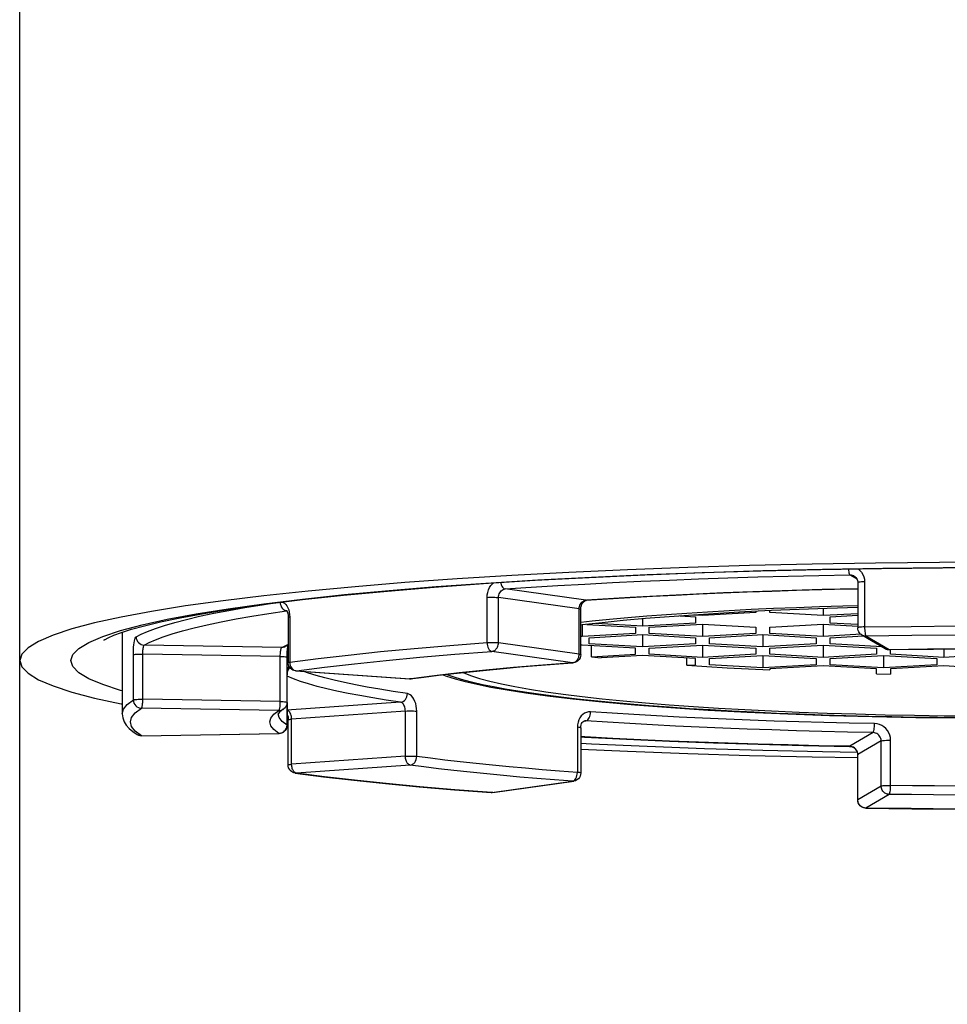
# Model space of a CAD drawing. Units: millimetres. Extents: x 18 to 759, y 18 to 1081.
# Drawn here: x 584 to 595, y 889 to 901 of the extents above; entities that cross this region are included whole.
import ezdxf

# ---------------------------------------------------------------- set-up
doc = ezdxf.new("R2010")
doc.units = ezdxf.units.MM
doc.header["$LTSCALE"] = 71.703704
doc.layers.add('02___PRT_ALL_AXES', color=7, linetype='CONTINUOUS')
doc.layers.add('GEOM', color=7, linetype='CONTINUOUS')

msp = doc.modelspace()

# ---------------------------------------------------------------- linework, layer by layer
at = {"layer": '02___PRT_ALL_AXES', "color": 7, "linetype": 'CONTINUOUS'}
for p, q in [((593.9879, 893.6027), (593.6172, 893.5914)), ((591.6876, 893.4894), (591.4026, 893.4665)), ((591.9845, 893.5107), (591.6876, 893.4894)), ((592.2925, 893.5303), (591.9845, 893.5107))]:
    msp.add_line(p, q, dxfattribs=at)
for points in [[(592.9382, 893.5645), (592.6107, 893.5483), (592.2925, 893.5303)], [(593.6172, 893.5914), (593.2741, 893.5789), (592.9382, 893.5645)], [(591.4026, 893.4665), (591.1305, 893.4422), (590.872, 893.4164)], [(590.872, 893.4164), (590.6279, 893.3893), (590.6117, 893.3873)], [(589.1787, 892.8095), (589.1803, 892.8086), (589.2685, 892.7732), (589.3759, 892.7384), (589.5019, 892.7042), (589.6464, 892.6707), (589.8088, 892.638), (589.9887, 892.6062), (590.1856, 892.5755), (590.3989, 892.5459), (590.6279, 892.5175), (590.872, 892.4903), (591.1305, 892.4645), (591.4026, 892.4402), (591.6876, 892.4173), (591.9845, 892.3961), (592.2925, 892.3764), (592.6107, 892.3585), (592.9382, 892.3423), (593.2741, 892.3279), (593.6172, 892.3153), (593.9667, 892.3046), (594.3214, 892.2958), (594.6805, 892.2889), (595.0427, 892.284), (595.4065, 892.281)]]:
    msp.add_lwpolyline(points, dxfattribs=at)
at = {"layer": 'GEOM', "color": 7, "linetype": 'CONTINUOUS'}
for p, q in [((583.7725, 774.9564), (583.7725, 1025.9179)), ((593.9404, 893.9893), (593.9413, 893.9888)), ((593.9879, 893.9058), (593.9879, 893.3556)), ((590.6767, 893.6892), (590.6818, 893.6899)), ((587.0364, 893.5633), (587.0366, 893.5633)), ((590.6117, 893.0289), (590.6117, 893.5791)), ((590.6147, 893.6085), (590.6196, 893.6268)), ((592.9175, 893.5404), (592.9175, 893.5634)), ((593.5675, 893.5896), (593.5675, 893.503)), ((587.0313, 893.5539), (587.0358, 893.5427)), ((587.0451, 893.4916), (587.0454, 893.4798)), ((587.0454, 893.4798), (587.0454, 892.9295)), ((591.3625, 893.463), (591.3625, 893.376)), ((591.824, 893.4992), (592.0125, 893.4883)), ((592.0975, 893.503), (591.9755, 893.51)), ((592.0125, 893.4883), (592.0125, 893.4134)), ((592.7475, 893.5404), (592.0975, 893.503)), ((592.0975, 893.5179), (592.0975, 893.503)), ((592.7475, 893.555), (592.7475, 893.5404)), ((593.5675, 893.503), (592.9175, 893.5404)), ((593.9879, 893.5272), (593.5675, 893.503)), ((593.6525, 893.4883), (593.9879, 893.5076)), ((593.6525, 893.4134), (593.6525, 893.4883)), ((590.6275, 893.3892), (590.6275, 893.249)), ((590.684, 893.3955), (591.2775, 893.3613)), ((591.3625, 893.376), (590.8, 893.4084)), ((591.2775, 893.3613), (591.2775, 893.2865)), ((592.0125, 893.4134), (591.3625, 893.376)), ((591.4475, 893.3613), (592.0975, 893.3988)), ((591.4475, 893.2865), (591.4475, 893.3613)), ((592.0975, 893.3988), (592.0975, 893.249)), ((592.0975, 893.3988), (592.7475, 893.3613)), ((592.7475, 893.3613), (592.7475, 893.2865)), ((592.9175, 893.3613), (593.5675, 893.3988)), ((592.9175, 893.2865), (592.9175, 893.3613)), ((593.5675, 893.3988), (593.5675, 893.249)), ((593.5675, 893.3988), (593.989, 893.3745)), ((593.9901, 893.394), (593.6525, 893.4134)), ((585.0225, 893.301), (585.0225, 892.3066)), ((590.6275, 893.249), (590.6117, 893.2499)), ((591.2775, 893.2865), (590.6275, 893.249)), ((590.7125, 893.2343), (591.3625, 893.2718)), ((590.7125, 893.1595), (590.7125, 893.2343)), ((591.3625, 893.2718), (591.3625, 893.122)), ((591.3625, 893.2718), (592.0125, 893.2343)), ((592.0975, 893.249), (591.4475, 893.2865)), ((592.0125, 893.2343), (592.0125, 893.1595)), ((592.7475, 893.2865), (592.0975, 893.249)), ((592.1825, 893.2343), (592.8325, 893.2718)), ((592.1825, 893.1595), (592.1825, 893.2343)), ((592.8325, 893.2718), (592.8325, 893.122)), ((592.8325, 893.2718), (593.4825, 893.2343)), ((593.5675, 893.249), (592.9175, 893.2865)), ((593.4825, 893.2343), (593.4825, 893.1595)), ((594.0285, 893.2756), (593.5675, 893.249)), ((593.6525, 893.2343), (594.0572, 893.2576)), ((593.6525, 893.1595), (593.6525, 893.2343)), ((594.0373, 893.2694), (594.3219, 893.1022)), ((587.0454, 893.1425), (587.0143, 893.1275)), ((590.6275, 893.1448), (590.6117, 893.1439)), ((591.2775, 893.1073), (590.6275, 893.1448)), ((591.3625, 893.122), (590.7125, 893.1595)), ((590.7437, 893.0017), (590.7437, 893.1381)), ((591.2775, 893.0325), (591.2775, 893.1073)), ((592.0125, 893.1595), (591.3625, 893.122)), ((591.4475, 893.1073), (592.0975, 893.1448)), ((591.4475, 893.0325), (591.4475, 893.1073)), ((592.0975, 893.1448), (592.0975, 892.995)), ((592.0975, 893.1448), (592.7475, 893.1073)), ((592.8325, 893.122), (592.1825, 893.1595)), ((592.7475, 893.1073), (592.7475, 893.0325)), ((593.4825, 893.1595), (592.8325, 893.122)), ((592.9175, 893.1073), (593.5675, 893.1448)), ((592.9175, 893.0325), (592.9175, 893.1073)), ((593.5675, 893.1448), (593.5675, 892.995)), ((593.5675, 893.1448), (594.2175, 893.1073)), ((594.2865, 893.123), (593.6525, 893.1595)), ((594.2175, 893.1073), (594.2175, 893.0325)), ((594.3875, 893.0325), (594.3875, 893.0884)), ((595.0375, 893.0961), (595.0375, 892.995)), ((587.0327, 892.167), (587.0327, 892.9965)), ((590.5921, 892.9694), (590.5776, 892.9537)), ((590.6117, 893.0288), (590.6093, 893.0071)), ((590.7437, 893.0017), (591.2775, 893.0325)), ((590.7437, 893.0017), (590.8615, 892.9889)), ((591.3625, 893.0178), (590.8615, 892.9889)), ((592.0125, 892.9804), (591.3625, 893.0178)), ((592.0975, 892.995), (591.4475, 893.0325)), ((591.903, 892.8992), (591.903, 892.9867)), ((592.0125, 892.9055), (592.0125, 892.9804)), ((592.7475, 893.0325), (592.0975, 892.995)), ((592.1825, 892.9804), (592.8325, 893.0178)), ((592.1825, 892.9055), (592.1825, 892.9804)), ((592.8325, 893.0178), (592.8325, 892.8681)), ((592.8325, 893.0178), (593.4825, 892.9804)), ((593.5675, 892.995), (592.9175, 893.0325)), ((593.4825, 892.9804), (593.4825, 892.9055)), ((594.2175, 893.0325), (593.5675, 892.995)), ((593.6525, 892.9804), (594.3025, 893.0178)), ((593.6525, 892.9055), (593.6525, 892.9804)), ((594.3025, 893.0178), (594.3025, 892.8681)), ((594.3025, 893.0178), (594.9525, 892.9804)), ((595.0375, 892.995), (594.3875, 893.0325)), ((594.9525, 892.9804), (594.9525, 892.9055)), ((595.6875, 893.0325), (595.0375, 892.995)), ((587.084, 892.8506), (587.0695, 892.8645)), ((591.903, 892.8992), (592.0125, 892.9055)), ((592.8325, 892.8681), (592.1825, 892.9055)), ((593.4825, 892.9055), (592.8325, 892.8681)), ((593.5675, 892.8908), (592.9175, 892.8534)), ((592.9175, 892.8534), (592.9175, 892.8408)), ((594.2175, 892.8534), (593.5675, 892.8908)), ((594.3025, 892.8681), (593.6525, 892.9055)), ((594.2175, 892.7957), (594.2175, 892.8534)), ((594.9525, 892.9055), (594.3025, 892.8681)), ((595.0375, 892.8908), (594.3875, 892.8534)), ((594.3875, 892.8534), (594.3875, 892.7919)), ((595.6875, 892.8534), (595.0375, 892.8908)), ((587.1384, 892.8298), (587.1192, 892.833)), ((587.1384, 892.8298), (588.5248, 892.7316)), ((588.5289, 892.7314), (588.5248, 892.7316)), ((594.2175, 892.7957), (594.3875, 892.7919)), ((585.0101, 892.4269), (585.0225, 892.4246)), ((586.9859, 892.3616), (586.9415, 892.3285)), ((586.9234, 892.3071), (586.9225, 892.3066)), ((586.9415, 892.3285), (586.9234, 892.3071)), ((587.028, 892.1376), (587.0454, 892.1357)), ((587.0454, 891.6837), (587.0454, 892.2339)), ((590.6117, 892.1346), (590.6128, 892.1521)), ((590.6117, 892.1346), (590.6117, 891.5844)), ((590.661, 892.2221), (590.6607, 892.2221)), ((585.2583, 892.0386), (586.9343, 892.067)), ((593.9879, 891.2576), (593.9879, 891.8079)), ((587.1319, 891.5846), (587.1161, 891.5881)), ((590.5953, 891.5296), (590.5823, 891.5136)), ((589.5417, 891.347), (590.5256, 891.4853))]:
    msp.add_line(p, q, dxfattribs=at)
at = {"layer": 'GEOM', "color": 9, "linetype": 'CONTINUOUS'}
for p, q in [((593.8907, 894.002), (593.9764, 893.9516)), ((590.6748, 893.6902), (589.6909, 893.8285)), ((594.0721, 893.9157), (594.0721, 893.3654)), ((589.4692, 893.1752), (589.4692, 893.7255)), ((589.6093, 893.1729), (589.6093, 893.7232)), ((590.5932, 893.5849), (589.6093, 893.7232)), ((590.6748, 893.6902), (590.6817, 893.6899)), ((586.8108, 893.5303), (587.0265, 893.5625)), ((586.9476, 893.6682), (586.966, 893.6682)), ((587.0137, 893.566), (587.0297, 893.563)), ((587.0297, 893.563), (587.0364, 893.5633)), ((590.5932, 893.5849), (590.5942, 893.6007)), ((590.5932, 893.0346), (590.5932, 893.5849)), ((592.6876, 893.5802), (592.9612, 893.5928)), ((592.9612, 893.5928), (593.2399, 893.6043)), ((593.2399, 893.6043), (593.5224, 893.6146)), ((587.0587, 893.546), (587.0629, 893.5167)), ((587.0629, 893.5167), (587.0644, 893.4856)), ((587.0644, 893.4856), (587.0644, 892.9354)), ((591.1866, 893.4809), (591.4181, 893.5001)), ((591.9045, 893.5353), (592.1587, 893.5514)), ((590.6117, 893.4249), (590.7494, 893.4397)), ((585.0225, 893.293), (585.0137, 893.2983)), ((594.0879, 893.2561), (594.3726, 893.0889)), ((586.9661, 893.1157), (585.2901, 893.1441)), ((586.9661, 893.1157), (587.0325, 893.1485)), ((587.0325, 893.1485), (587.0454, 893.1539)), ((590.5932, 893.0346), (589.6093, 893.1729)), ((594.3726, 893.0889), (594.3741, 893.0884)), ((585.1578, 892.4762), (585.1578, 893.0265)), ((585.2733, 892.4845), (585.2733, 893.0347)), ((586.9494, 893.0063), (585.2733, 893.0347)), ((586.9494, 892.4561), (586.9494, 893.0063)), ((590.5117, 892.9294), (589.5278, 893.0677)), ((590.5925, 893.0209), (590.5932, 893.0346)), ((587.057, 892.8601), (587.0617, 892.8757)), ((587.0644, 892.9354), (587.066, 892.9158)), ((587.066, 892.9158), (587.0706, 892.8967)), ((590.5117, 892.9294), (590.519, 892.9291)), ((587.1093, 892.7322), (587.0337, 892.7637)), ((587.13, 892.833), (587.1454, 892.83)), ((587.1384, 892.8298), (587.1454, 892.83)), ((587.1454, 892.83), (588.5319, 892.7319)), ((588.5248, 892.7316), (588.5455, 892.7323)), ((586.9494, 892.4561), (585.2733, 892.4845)), ((586.9327, 892.3468), (585.2566, 892.3752)), ((586.9847, 892.3609), (586.986, 892.3617)), ((588.4161, 892.4479), (587.0297, 892.3497)), ((587.0314, 892.4326), (587.0314, 892.1685)), ((586.8715, 892.3005), (586.9327, 892.3468)), ((588.474, 892.3402), (587.0876, 892.2421)), ((587.0876, 891.6918), (587.0876, 892.2421)), ((588.474, 891.79), (588.474, 892.3402)), ((588.6128, 891.7877), (588.6128, 892.3379)), ((587.0327, 892.167), (587.0314, 892.1685)), ((590.5705, 892.1427), (590.5705, 891.5924)), ((590.5882, 892.2323), (590.5784, 892.2041)), ((590.6522, 892.2194), (590.6748, 892.2226)), ((590.6748, 892.2226), (590.661, 892.2221)), ((590.6748, 892.2226), (590.6859, 892.2261)), ((585.2566, 892.0391), (585.1821, 892.0949)), ((585.2037, 892.0537), (585.2194, 892.0458)), ((585.2566, 892.0391), (586.9327, 892.0675)), ((585.2583, 892.0386), (585.2566, 892.0391)), ((586.9343, 892.067), (586.9327, 892.0675)), ((594.1754, 892.0779), (593.8907, 891.9107)), ((593.8889, 891.9102), (593.8907, 891.9107)), ((594.274, 891.9767), (593.9893, 891.8095)), ((594.274, 891.4265), (594.274, 891.9767)), ((594.3882, 891.4151), (594.3882, 891.9849)), ((588.474, 891.79), (587.0876, 891.6918)), ((593.9879, 891.8079), (593.9893, 891.8096)), ((593.9893, 891.2593), (593.9893, 891.8095)), ((588.5319, 891.6823), (587.1454, 891.5842)), ((587.1316, 891.5847), (587.1318, 891.5846)), ((587.1318, 891.5846), (587.1454, 891.5842)), ((589.5278, 891.3466), (590.5117, 891.4849)), ((594.274, 891.4265), (593.9893, 891.2593)), ((589.5206, 891.3463), (589.5278, 891.3466)), ((594.3726, 891.3253), (594.0879, 891.1581)), ((593.9879, 891.2577), (593.9893, 891.2593)), ((594.0861, 891.1577), (594.0879, 891.1581))]:
    msp.add_line(p, q, dxfattribs=at)
at = {"layer": 'GEOM', "color": 7, "linetype": 'CONTINUOUS'}
for points in [[(595.7725, 894.1534), (594.986, 894.1508), (594.2062, 894.1431), (593.4314, 894.1304), (592.6667, 894.1126), (591.9152, 894.0898), (591.1803, 894.0622), (590.4651, 894.0299), (589.7725, 893.993), (589.1057, 893.9516), (588.4674, 893.906), (587.8604, 893.8563), (587.2872, 893.8028), (586.7505, 893.7456), (586.2523, 893.685), (585.7949, 893.6214), (585.3802, 893.5549), (585.0101, 893.4858), (584.6859, 893.4144), (584.4094, 893.3411), (584.1814, 893.2662), (584.0031, 893.1899), (583.8752, 893.1126), (583.7983, 893.0346), (583.7725, 892.9564)], [(584.8072, 893.2129), (584.8028, 893.2087), (584.7974, 893.2039), (584.8132, 893.2138), (584.8529, 893.2345), (584.9189, 893.2633), (585.0125, 893.2979), (585.1369, 893.3373), (585.2947, 893.3807), (585.4907, 893.4276), (585.7291, 893.4775), (586.0163, 893.5302), (586.3625, 893.5859), (586.7642, 893.6424), (587.2189, 893.6986), (587.7201, 893.7528), (588.2552, 893.8035), (588.825, 893.8508), (589.4265, 893.8944), (590.057, 893.934), (590.7134, 893.9695), (591.3929, 894.0006), (592.0922, 894.0272), (592.8081, 894.0491), (593.5374, 894.0663), (594.2768, 894.0786), (595.0229, 894.086), (595.7725, 894.0885)], [(593.9404, 893.9893), (593.9518, 893.9816), (593.9664, 893.9672), (593.9775, 893.95), (593.9847, 893.9308), (593.9878, 893.9104), (593.9879, 893.9058)], [(593.9879, 893.8302), (593.5562, 893.8208), (592.9465, 893.8029), (592.3512, 893.7807), (591.7733, 893.7544), (591.2159, 893.7241), (590.6817, 893.6899)], [(590.6357, 893.6585), (590.6458, 893.6707), (590.6564, 893.6799), (590.6669, 893.686), (590.6767, 893.6892)], [(587.0225, 893.5677), (587.0223, 893.5679), (587.0238, 893.5663), (587.027, 893.5618), (587.0313, 893.5539)], [(590.6117, 893.5791), (590.6121, 893.5896), (590.6147, 893.6085)], [(590.6196, 893.6268), (590.6268, 893.6437), (590.6357, 893.6585)], [(587.0358, 893.5427), (587.04, 893.5282), (587.0433, 893.511), (587.0451, 893.4916)], [(594.0373, 893.2694), (594.0231, 893.2794), (594.0108, 893.2919), (594.0009, 893.3063), (593.9936, 893.3223), (593.9892, 893.3394), (593.9879, 893.3556)], [(587.0327, 892.9965), (587.0328, 893.0124), (587.0332, 893.0327), (587.034, 893.0522), (587.035, 893.0707), (587.0363, 893.0879), (587.0378, 893.1039), (587.0395, 893.1183), (587.0413, 893.131), (587.0431, 893.1413)], [(594.3741, 893.0884), (594.3656, 893.0886), (594.3564, 893.0897), (594.3474, 893.0916), (594.3386, 893.0943), (594.3301, 893.0979), (594.3219, 893.1022)], [(597.1708, 893.0884), (596.7069, 893.0945), (596.2403, 893.0982), (595.7725, 893.0994), (595.3047, 893.0982), (594.8381, 893.0945), (594.3741, 893.0884)], [(590.6093, 893.0071), (590.6027, 892.9875), (590.5921, 892.9694)], [(583.7725, 892.9564), (583.7983, 892.8781), (583.8752, 892.8001), (584.0031, 892.7228), (584.1814, 892.6465), (584.4094, 892.5716), (584.6859, 892.4983), (585.0101, 892.4269)], [(587.0695, 892.8645), (587.0576, 892.8816), (587.0494, 892.9015), (587.0456, 892.9236), (587.0454, 892.9295)], [(587.1192, 892.833), (587.1007, 892.8401), (587.084, 892.8506)], [(590.5189, 892.9291), (590.1475, 892.9007), (589.7918, 892.8704), (589.4528, 892.8383), (589.1315, 892.8045), (588.8288, 892.7691), (588.5455, 892.7323)], [(590.5776, 892.9537), (590.5599, 892.9413), (590.5396, 892.9328), (590.5189, 892.9291)], [(591.903, 892.8992), (592.1474, 892.8829), (592.398, 892.8677), (592.6547, 892.8537), (592.9175, 892.8408)], [(588.5455, 892.7323), (588.5412, 892.7318), (588.5372, 892.7315), (588.5331, 892.7314), (588.5289, 892.7314)], [(588.9323, 892.7812), (588.9746, 892.766), (589.0808, 892.7334), (589.2044, 892.7005), (589.3487, 892.6671), (589.517, 892.6329), (589.7133, 892.5979), (589.9417, 892.5622), (590.2072, 892.5258), (590.5171, 892.4887), (590.8708, 892.452), (591.2717, 892.416), (591.7083, 892.3826), (592.1639, 892.353), (592.6403, 892.3271), (593.1345, 892.3049), (593.6437, 892.2865), (594.1651, 892.2722), (594.6957, 892.2619), (595.2326, 892.2557), (595.7725, 892.2536)], [(587.0327, 892.4462), (587.031, 892.4283), (587.0263, 892.4111), (587.0183, 892.3947), (587.0073, 892.3797), (586.9936, 892.367), (586.9847, 892.3609)], [(585.0225, 892.3066), (585.0285, 892.2572), (585.0454, 892.2107), (585.0722, 892.1673), (585.1078, 892.1271), (585.1516, 892.0894), (585.2037, 892.0537)], [(587.0394, 892.2876), (587.0432, 892.2663), (587.0452, 892.244), (587.0454, 892.2339)], [(587.0327, 892.167), (587.0325, 892.1608), (587.029, 892.1402), (587.0213, 892.1207), (587.0096, 892.1031), (586.994, 892.088), (586.9757, 892.0767), (586.9556, 892.0696), (586.9343, 892.067)], [(590.6128, 892.1521), (590.6165, 892.1706), (590.6225, 892.187), (590.6302, 892.2006), (590.6388, 892.2106), (590.6474, 892.2173), (590.656, 892.221), (590.661, 892.2221)], [(585.2583, 892.0386), (585.2393, 892.0401), (585.2219, 892.0448), (585.2056, 892.0525), (585.2034, 892.0539)], [(590.6117, 892.0266), (590.6593, 892.0238), (591.1697, 891.9977), (591.6932, 891.9744), (592.2285, 891.954), (592.7739, 891.9365), (593.3279, 891.9219), (593.8889, 891.9102)], [(593.8889, 891.9102), (593.8932, 891.9101), (593.9119, 891.907), (593.9297, 891.9005), (593.9461, 891.8906), (593.9603, 891.8778), (593.9721, 891.8625), (593.9808, 891.8453), (593.9861, 891.8268), (593.9879, 891.8079)], [(590.6117, 891.8762), (591.1803, 891.8505), (591.9152, 891.8229), (592.6667, 891.8001), (593.4314, 891.7824), (593.9873, 891.7732)], [(587.0705, 891.6175), (587.0594, 891.6328), (587.0512, 891.6503), (587.0464, 891.6696), (587.0454, 891.6837)], [(587.1161, 891.5881), (587.0992, 891.595), (587.0839, 891.6049), (587.0705, 891.6175)], [(587.1318, 891.5846), (587.4763, 891.5397), (587.8437, 891.4967), (588.2329, 891.4558), (588.6428, 891.417), (589.0725, 891.3805), (589.5206, 891.3463)], [(590.6117, 891.5844), (590.6101, 891.5668), (590.6047, 891.5476), (590.5953, 891.5296)], [(590.5823, 891.5136), (590.5659, 891.5003), (590.5466, 891.4907), (590.5256, 891.4853)], [(589.5417, 891.347), (589.5381, 891.3466), (589.5344, 891.3463), (589.5307, 891.3461), (589.527, 891.3461), (589.5233, 891.3462), (589.5206, 891.3463)], [(594.0863, 891.1577), (594.0676, 891.1597), (594.0491, 891.1655), (594.0321, 891.1747), (594.017, 891.1871), (594.0045, 891.2024), (593.9953, 891.22), (593.9896, 891.2391), (593.9879, 891.2576)], [(594.0863, 891.1577), (594.6457, 891.1502), (595.2083, 891.1458), (595.7725, 891.1443), (596.3366, 891.1458), (596.8992, 891.1502), (597.4587, 891.1577)]]:
    msp.add_lwpolyline(points, dxfattribs=at)
at = {"layer": 'GEOM', "color": 9, "linetype": 'CONTINUOUS'}
for points in [[(585.0016, 893.3212), (585.2638, 893.3907), (585.5713, 893.4583), (585.9223, 893.5238), (586.3156, 893.5869), (586.7493, 893.6473), (587.2218, 893.7047), (587.7309, 893.7589), (588.2744, 893.8096), (588.8501, 893.8567), (589.4554, 893.9), (590.0878, 893.9392), (590.7446, 893.9742), (591.4229, 894.0048), (592.1196, 894.0309), (592.8321, 894.0525), (593.5577, 894.0693), (594.2923, 894.0814), (595.0299, 894.0886), (595.7725, 894.091)], [(593.8745, 894.0719), (593.876, 894.0544), (593.8782, 894.0381), (593.8809, 894.0242), (593.884, 894.0133), (593.8873, 894.0058), (593.8907, 894.002)], [(593.9917, 894.0739), (594.0141, 894.055), (594.0343, 894.0316), (594.0505, 894.0052), (594.0624, 893.9767), (594.0696, 893.9469), (594.0721, 893.9157)], [(589.6909, 893.8285), (590.0078, 893.8496), (590.3318, 893.8696), (590.663, 893.8885), (591.0006, 893.9061), (591.3437, 893.9225), (591.6922, 893.9376), (592.0453, 893.9515), (592.4039, 893.9642), (592.7689, 893.9756), (593.1388, 893.9857), (593.5127, 893.9945), (593.8907, 894.002)], [(593.8907, 894.002), (593.9063, 894.001), (593.9214, 893.9976), (593.9357, 893.9918), (593.9404, 893.9893)], [(589.4692, 893.7255), (589.4712, 893.757), (589.4771, 893.7873), (589.4869, 893.8167), (589.5002, 893.8443), (589.5169, 893.8692), (589.5364, 893.891), (589.5501, 893.9022)], [(589.6093, 893.7232), (589.6103, 893.7387), (589.6132, 893.7541), (589.618, 893.7688), (589.6246, 893.7825), (589.6328, 893.795), (589.6425, 893.8059), (589.6534, 893.8149), (589.6652, 893.8217), (589.6779, 893.8263), (589.6909, 893.8285)], [(589.6364, 893.9076), (589.6381, 893.8974), (589.6434, 893.8795), (589.6505, 893.8634), (589.6592, 893.8498), (589.669, 893.8392), (589.6798, 893.832), (589.6909, 893.8285)], [(590.6748, 893.6902), (590.9392, 893.7078), (591.2095, 893.7244), (591.4858, 893.7401), (591.7674, 893.7547), (592.054, 893.7684), (592.3451, 893.7811), (592.6402, 893.7927), (592.9394, 893.8032), (593.2431, 893.8127), (593.5506, 893.8212), (593.8613, 893.8285), (593.9879, 893.8311)], [(594.0721, 893.9157), (594.053, 893.9152), (594.0353, 893.9143), (594.0196, 893.9131), (594.0066, 893.9116), (593.9968, 893.9099), (593.9905, 893.9081), (593.9879, 893.9061), (593.9879, 893.9058)], [(589.4692, 893.7255), (589.4862, 893.7265), (589.5048, 893.7271), (589.5244, 893.7274), (589.5441, 893.7273), (589.5631, 893.7267), (589.5808, 893.7259), (589.5964, 893.7247), (589.6093, 893.7232)], [(590.6088, 893.6448), (590.617, 893.6572), (590.6267, 893.668), (590.6376, 893.6768), (590.6494, 893.6836), (590.6619, 893.6881), (590.6748, 893.6902)], [(585.1916, 893.2453), (585.2547, 893.2775), (585.3321, 893.3114), (585.4261, 893.3469), (585.5369, 893.3836), (585.6642, 893.4208), (585.8077, 893.4582), (585.9658, 893.4951), (586.1378, 893.5315), (586.3218, 893.5669), (586.5181, 893.6015), (586.7269, 893.6353), (586.8265, 893.6501)], [(586.9476, 893.6682), (586.9492, 893.6487), (586.9538, 893.6297), (586.9614, 893.612), (586.9716, 893.5962), (586.9841, 893.5829), (586.9983, 893.5728), (587.0137, 893.566)], [(586.966, 893.6682), (586.9836, 893.6634), (587.0005, 893.6537), (587.0162, 893.6396), (587.0301, 893.6211), (587.0421, 893.5991), (587.0516, 893.5738), (587.0587, 893.546)], [(590.5932, 893.5849), (590.6054, 893.5826), (590.6112, 893.5801), (590.6117, 893.5791)], [(590.5942, 893.6007), (590.5972, 893.6162), (590.6021, 893.631), (590.6088, 893.6448)], [(592.1587, 893.5514), (592.4197, 893.5663), (592.6876, 893.5802)], [(593.5224, 893.6146), (593.8073, 893.6235), (593.9879, 893.6284)], [(585.2901, 893.1441), (585.3517, 893.176), (585.4292, 893.2095), (585.5226, 893.2447), (585.6321, 893.281), (585.7585, 893.3179), (585.9004, 893.3549), (586.0571, 893.3915), (586.2274, 893.4276), (586.4096, 893.4626), (586.6042, 893.4969), (586.8108, 893.5303)], [(587.0644, 893.4856), (587.0545, 893.4839), (587.0481, 893.4821), (587.0455, 893.4801), (587.0454, 893.4798)], [(590.7494, 893.4397), (590.9635, 893.4608), (591.1866, 893.4809)], [(591.4181, 893.5001), (591.6575, 893.5182), (591.9045, 893.5353)], [(585.0225, 892.586), (585.0016, 892.5915), (584.7853, 892.6626), (584.6162, 892.7349), (584.4949, 892.8082), (584.4219, 892.8821), (584.3975, 892.9564), (584.4219, 893.0306), (584.4949, 893.1045), (584.6163, 893.1778), (584.7853, 893.2501), (585.0016, 893.3212)], [(594.0721, 893.3654), (594.0529, 893.3649), (594.0351, 893.3641), (594.0194, 893.3629), (594.0064, 893.3614), (593.9965, 893.3596), (593.9903, 893.3578), (593.9879, 893.3558), (593.9879, 893.3556)], [(594.0721, 893.3654), (594.6376, 893.3729), (595.2059, 893.3774), (595.7752, 893.3789), (596.344, 893.3774), (596.9104, 893.3729), (597.4729, 893.3654)], [(594.0721, 893.3654), (594.0724, 893.3457), (594.0733, 893.3264), (594.0748, 893.3082), (594.0768, 893.2919), (594.0792, 893.278), (594.0819, 893.2671), (594.0849, 893.2598), (594.0879, 893.2561)], [(585.1578, 893.0265), (585.1582, 893.0581), (585.1594, 893.0887), (585.1613, 893.1186), (585.1639, 893.1468), (585.1673, 893.1726), (585.1712, 893.1953), (585.1757, 893.2143), (585.1807, 893.2293), (585.186, 893.2395), (585.1916, 893.2453)], [(585.1916, 893.2453), (585.1935, 893.2259), (585.1991, 893.2071), (585.2082, 893.1898), (585.2205, 893.1745), (585.2354, 893.1618), (585.2524, 893.1523), (585.2709, 893.1463), (585.2901, 893.1441)], [(594.0373, 893.2694), (594.0447, 893.2654), (594.0584, 893.2601), (594.0729, 893.257), (594.0879, 893.2561)], [(594.0879, 893.2561), (594.6488, 893.2635), (595.211, 893.268), (595.7752, 893.2695), (596.3388, 893.268), (596.8991, 893.2635), (597.4571, 893.2561)], [(585.2733, 893.0347), (585.2735, 893.0503), (585.274, 893.0658), (585.2749, 893.0807), (585.2762, 893.0948), (585.2778, 893.1077), (585.2797, 893.1191), (585.2819, 893.1286), (585.2844, 893.136), (585.2872, 893.1413), (585.2901, 893.1441)], [(586.9494, 893.0063), (586.9496, 893.0222), (586.9501, 893.0378), (586.951, 893.0529), (586.9523, 893.067), (586.9539, 893.0798), (586.9558, 893.0911), (586.958, 893.1005), (586.9605, 893.1078), (586.9632, 893.1129), (586.9661, 893.1157)], [(586.9661, 893.1157), (586.9853, 893.1172), (587.0038, 893.1226), (587.0143, 893.1275)], [(587.0644, 892.9354), (587.4093, 892.9804), (587.7779, 893.0235), (588.1693, 893.0647), (588.5824, 893.1038), (589.016, 893.1407), (589.4692, 893.1752)], [(589.4692, 893.1752), (589.4863, 893.1762), (589.505, 893.1769), (589.5247, 893.1771), (589.5445, 893.177), (589.5637, 893.1765), (589.5813, 893.1756), (589.5967, 893.1744), (589.6093, 893.1729)], [(589.4692, 893.1752), (589.47, 893.1557), (589.4737, 893.1364), (589.4791, 893.1183), (589.4865, 893.1022), (589.4957, 893.0885), (589.5057, 893.0781), (589.5166, 893.0712), (589.5278, 893.0677)], [(589.5278, 893.0677), (589.5345, 893.0685), (589.5415, 893.07), (589.5487, 893.0725), (589.5561, 893.0759), (589.5636, 893.0803), (589.5711, 893.0859), (589.5784, 893.0927), (589.5854, 893.1008), (589.592, 893.1103), (589.5978, 893.121), (589.6026, 893.1329), (589.6063, 893.1457), (589.6086, 893.1591), (589.6093, 893.1729)], [(594.3219, 893.1022), (594.3332, 893.0965), (594.3457, 893.0922), (594.3589, 893.0896), (594.3726, 893.0889)], [(594.3726, 893.0889), (594.6419, 893.0927), (594.9129, 893.0958), (595.1839, 893.098), (595.4598, 893.0993), (595.747, 893.0999), (596.0385, 893.0995), (596.3307, 893.0981), (596.6197, 893.0959), (596.8997, 893.0928), (597.1724, 893.0889)], [(585.1578, 893.0265), (585.1628, 893.0284), (585.1715, 893.0301), (585.1835, 893.0317), (585.1983, 893.033), (585.2154, 893.034), (585.2341, 893.0346), (585.2536, 893.0349), (585.2733, 893.0347)], [(586.9494, 893.0063), (586.9742, 893.0056), (586.9962, 893.0042), (587.0139, 893.0023), (587.0261, 893), (587.0321, 892.9975), (587.0327, 892.9965)], [(587.1454, 892.83), (587.4875, 892.8746), (587.8521, 892.9173), (588.24, 892.9581), (588.6493, 892.9969)], [(588.6493, 892.9969), (589.0784, 893.0334), (589.5278, 893.0677)], [(590.5623, 892.9545), (590.5694, 892.9627), (590.576, 892.9722), (590.5818, 892.983), (590.5866, 892.9949)], [(590.5866, 892.9949), (590.5902, 893.0076), (590.5925, 893.0209)], [(590.5932, 893.0346), (590.6026, 893.033), (590.6089, 893.0312), (590.6116, 893.0293), (590.6117, 893.0289)], [(587.0408, 892.8543), (587.0375, 892.8326), (587.0349, 892.8076), (587.033, 892.7798)], [(587.0402, 892.8331), (587.048, 892.8427), (587.057, 892.8601)], [(587.053, 892.8929), (587.0491, 892.8857), (587.0447, 892.8722), (587.0408, 892.8543)], [(587.0644, 892.9354), (587.0545, 892.9337), (587.0481, 892.9318), (587.0455, 892.9298), (587.0454, 892.9295)], [(587.0706, 892.8967), (587.0782, 892.8789), (587.0884, 892.863)], [(587.0884, 892.863), (587.1008, 892.8497), (587.1149, 892.8396), (587.13, 892.833)], [(588.5319, 892.7319), (588.6994, 892.7542), (588.8772, 892.7763), (589.0665, 892.7983), (589.2633, 892.8199), (589.4645, 892.8404), (589.6683, 892.86), (589.8698, 892.8782), (590.0753, 892.8956), (590.2898, 892.9127), (590.5117, 892.9294)], [(590.5117, 892.9294), (590.5183, 892.9302), (590.5253, 892.9317), (590.5326, 892.9342), (590.54, 892.9375), (590.5475, 892.942)], [(590.5475, 892.942), (590.555, 892.9476), (590.5623, 892.9545)], [(588.4161, 892.4479), (588.2414, 892.474), (588.0763, 892.5006), (587.9207, 892.5279), (587.775, 892.5556), (587.64, 892.5836), (587.515, 892.612), (587.3996, 892.6409), (587.2936, 892.6705), (587.1966, 892.7009), (587.1093, 892.7322)], [(588.4983, 892.553), (588.3257, 892.5789), (588.1623, 892.6052), (588.0084, 892.6322), (587.8644, 892.6595), (587.731, 892.6872), (587.6073, 892.7153), (587.4933, 892.744), (587.3884, 892.7732), (587.2924, 892.8033), (587.2381, 892.8227)], [(595.2343, 892.2572), (594.9603, 892.2598), (594.6835, 892.2636), (594.4045, 892.2686), (594.1237, 892.2748), (593.8415, 892.2822), (593.5591, 892.2909), (593.2769, 892.301), (592.9972, 892.3123), (592.7221, 892.3249), (592.4526, 892.3386), (592.1905, 892.3535), (591.9355, 892.3694), (591.6876, 892.3863), (591.4473, 892.4044), (591.2148, 892.4234), (590.9906, 892.4434), (590.7753, 892.4644), (590.5693, 892.4863), (590.3729, 892.509), (590.1865, 892.5326), (590.0105, 892.5569), (589.8451, 892.5819), (589.6906, 892.6077), (589.5474, 892.634), (589.4157, 892.661), (589.2957, 892.6885), (589.1877, 892.7165), (589.0918, 892.7449), (589.0082, 892.7737), (588.9771, 892.7865)], [(585.1578, 892.4762), (585.1629, 892.4781), (585.1716, 892.4799), (585.1837, 892.4815), (585.1986, 892.4828), (585.2159, 892.4838), (585.2347, 892.4844), (585.2541, 892.4846), (585.2733, 892.4845)], [(585.2566, 892.3752), (585.2579, 892.3763), (585.2594, 892.3782), (585.2609, 892.381), (585.2624, 892.3848), (585.2639, 892.3896), (585.2655, 892.3955), (585.267, 892.4027), (585.2684, 892.4112), (585.2697, 892.421), (585.2709, 892.432), (585.2719, 892.4441), (585.2727, 892.4571), (585.2731, 892.4706), (585.2733, 892.4845)], [(588.4161, 892.4479), (588.4322, 892.4509), (588.4476, 892.4576), (588.4618, 892.4678), (588.4743, 892.481), (588.4845, 892.4968), (588.4921, 892.5145), (588.4968, 892.5335), (588.4983, 892.553)], [(588.6128, 892.3379), (588.6113, 892.3699), (588.607, 892.4007), (588.5999, 892.4306), (588.5904, 892.4586), (588.5785, 892.4839), (588.5648, 892.5061), (588.5495, 892.5243), (588.5331, 892.5384), (588.5161, 892.548), (588.4983, 892.553)], [(585.0225, 892.3066), (585.0376, 892.3634), (585.0827, 892.42), (585.1578, 892.4762)], [(585.1821, 892.0949), (585.1374, 892.1509), (585.1225, 892.2071), (585.1374, 892.2633), (585.1821, 892.3193), (585.2566, 892.3752)], [(585.1578, 892.4762), (585.1597, 892.4568), (585.1654, 892.4379), (585.1746, 892.4204), (585.187, 892.4051), (585.2023, 892.3924), (585.2194, 892.3831), (585.2374, 892.3774), (585.2566, 892.3752)], [(586.9327, 892.3468), (586.934, 892.3479), (586.9355, 892.3498), (586.9369, 892.3526), (586.9385, 892.3563), (586.94, 892.3612), (586.9415, 892.3672), (586.9431, 892.3744), (586.9445, 892.3829), (586.9459, 892.3928), (586.947, 892.4039), (586.948, 892.416), (586.9488, 892.4289), (586.9492, 892.4424), (586.9494, 892.4561)], [(586.9327, 892.3468), (586.9519, 892.3484), (586.9699, 892.3535), (586.9847, 892.3609)], [(586.9494, 892.4561), (586.9676, 892.4556), (586.9847, 892.4548), (587.0001, 892.4536), (587.0132, 892.4522), (587.0233, 892.4505), (587.0299, 892.4486), (587.0326, 892.4466), (587.0327, 892.4463)], [(588.474, 892.3402), (588.4733, 892.356), (588.4711, 892.3716), (588.4674, 892.3866), (588.4626, 892.4005), (588.4565, 892.4132), (588.4496, 892.4243), (588.4419, 892.4334), (588.4336, 892.4405), (588.4249, 892.4454), (588.4161, 892.4479)], [(586.9327, 892.0675), (586.8715, 892.1138), (586.8348, 892.1603), (586.8226, 892.2071), (586.8348, 892.254), (586.8715, 892.3005)], [(587.0314, 892.1685), (586.971, 892.2143), (586.9346, 892.2604), (586.9225, 892.3066)], [(587.0764, 892.3018), (587.0704, 892.3145), (587.0635, 892.3257), (587.0557, 892.335), (587.0474, 892.3422), (587.0386, 892.3472), (587.0327, 892.3489)], [(587.0454, 892.2339), (587.0468, 892.2356), (587.0519, 892.2375), (587.0606, 892.2392), (587.0727, 892.2408), (587.0876, 892.2421)], [(587.0876, 892.2421), (587.0868, 892.2576), (587.0847, 892.273), (587.0812, 892.2879), (587.0764, 892.3018)], [(588.474, 892.3402), (588.4969, 892.3414), (588.5222, 892.342), (588.5481, 892.3419), (588.5729, 892.3412), (588.595, 892.3398), (588.6128, 892.3379)], [(590.7317, 892.3303), (590.7062, 892.3295), (590.682, 892.3241), (590.6587, 892.3139), (590.6372, 892.2994), (590.6179, 892.2805), (590.6014, 892.258), (590.5882, 892.2323)], [(590.6859, 892.2261), (590.6966, 892.2333), (590.7064, 892.2439), (590.7151, 892.2575), (590.7221, 892.2736), (590.7274, 892.2916), (590.7306, 892.3107), (590.7317, 892.3303)], [(594.1932, 892.1872), (593.8828, 892.1934), (593.5754, 892.2007), (593.2713, 892.2091), (592.9711, 892.2185), (592.6752, 892.2289), (592.3835, 892.2404), (592.0956, 892.2529), (591.8122, 892.2664), (591.5337, 892.2809), (591.2605, 892.2964), (590.9931, 892.3129), (590.7317, 892.3303)], [(586.9327, 892.0675), (586.9515, 892.0696), (586.9699, 892.0754), (586.9871, 892.0848), (587.0022, 892.0974), (587.0146, 892.1127), (587.0238, 892.1302), (587.0295, 892.149), (587.0314, 892.1685)], [(590.5784, 892.2041), (590.5726, 892.1743), (590.5705, 892.1427)], [(590.6117, 892.1346), (590.6104, 892.1362), (590.6029, 892.1387), (590.5893, 892.1409), (590.5705, 892.1427)], [(594.1754, 892.0779), (593.8613, 892.0842), (593.5506, 892.0915), (593.2431, 892.1), (592.9395, 892.1095), (592.6402, 892.12), (592.3452, 892.1316), (592.054, 892.1443), (591.7675, 892.158), (591.4858, 892.1727), (591.2095, 892.1883), (590.9392, 892.205), (590.6748, 892.2226)], [(594.1754, 892.0779), (594.1789, 892.0817), (594.1822, 892.0892), (594.1853, 892.1001), (594.188, 892.114), (594.1902, 892.1303), (594.1919, 892.1484), (594.1929, 892.1676), (594.1932, 892.1872)], [(594.3882, 891.9849), (594.3856, 892.0167), (594.3785, 892.047), (594.3666, 892.0761), (594.3505, 892.1031), (594.3304, 892.1271), (594.3071, 892.1477), (594.2811, 892.1642), (594.2531, 892.1765), (594.2239, 892.1841), (594.1932, 892.1872)], [(585.2194, 892.0458), (585.2377, 892.0406), (585.2566, 892.0391)], [(593.8907, 891.9107), (593.5135, 891.9182), (593.1404, 891.927), (592.7713, 891.9371), (592.4068, 891.9485), (592.0477, 891.9611), (591.6936, 891.975), (591.3445, 891.9902), (591.0008, 892.0066), (590.6631, 892.0243), (590.6117, 892.0272)], [(594.274, 891.9767), (594.2727, 891.9925), (594.2691, 892.0078), (594.2631, 892.0224), (594.2549, 892.0358), (594.2448, 892.0478), (594.233, 892.0581), (594.2199, 892.0664), (594.2057, 892.0725), (594.1907, 892.0764), (594.1754, 892.0779)], [(593.9884, 891.8363), (593.5577, 891.8434), (592.832, 891.8603), (592.1196, 891.8818), (591.4228, 891.9079), (590.7446, 891.9386), (590.6117, 891.9456)], [(593.9893, 891.8095), (593.9881, 891.825), (593.9845, 891.8402), (593.9787, 891.8547), (593.9706, 891.8681), (593.9606, 891.8801), (593.9489, 891.8905), (593.9357, 891.8989), (593.9214, 891.9052), (593.9063, 891.9092), (593.8907, 891.9107)], [(594.274, 891.9767), (594.2816, 891.9792), (594.2953, 891.9814), (594.3142, 891.9832), (594.3371, 891.9844), (594.3623, 891.985), (594.3882, 891.9849)], [(588.474, 891.79), (588.4903, 891.7909), (588.5084, 891.7915), (588.5274, 891.7918), (588.5469, 891.7917), (588.5661, 891.7912), (588.5841, 891.7904), (588.5998, 891.7892), (588.6128, 891.7877)], [(588.5319, 891.6823), (588.5272, 891.6833), (588.5222, 891.6851), (588.5171, 891.6877), (588.5118, 891.6913), (588.5065, 891.696), (588.5012, 891.7018), (588.4959, 891.7089), (588.4909, 891.7173), (588.4863, 891.727), (588.4821, 891.738), (588.4787, 891.75), (588.4762, 891.7629), (588.4746, 891.7763), (588.474, 891.79)], [(588.5319, 891.6823), (588.5475, 891.6854), (588.5624, 891.6919), (588.5763, 891.7019), (588.5889, 891.7153), (588.599, 891.7312), (588.6066, 891.749), (588.6114, 891.7682), (588.6128, 891.7877)], [(590.5705, 891.5924), (590.3518, 891.6088), (590.14, 891.6257), (589.937, 891.6429), (589.7374, 891.6609), (589.5354, 891.6803), (589.3362, 891.7007), (589.1414, 891.722), (588.9543, 891.7438), (588.7786, 891.7657), (588.6128, 891.7877)], [(587.0454, 891.6837), (587.0468, 891.6854), (587.0521, 891.6873), (587.061, 891.689), (587.073, 891.6906), (587.0876, 891.6918)], [(587.0923, 891.6516), (587.0897, 891.6645), (587.0881, 891.678), (587.0876, 891.6918)], [(587.1095, 891.6107), (587.1045, 891.619), (587.0999, 891.6287), (587.0958, 891.6396), (587.0923, 891.6516)], [(590.5117, 891.4849), (590.2905, 891.5014), (590.0764, 891.5185), (589.871, 891.5359), (589.6692, 891.5541), (589.465, 891.5737), (589.2635, 891.5944), (589.0666, 891.6159), (588.8772, 891.6379), (588.6994, 891.66), (588.5319, 891.6823)], [(587.1454, 891.5842), (587.1407, 891.5852), (587.1357, 891.587), (587.1306, 891.5896), (587.1253, 891.5932), (587.12, 891.5979), (587.1147, 891.6037), (587.1095, 891.6107)], [(589.5278, 891.3466), (589.0784, 891.3809), (588.6494, 891.4174), (588.2401, 891.4561), (587.8522, 891.4969), (587.4875, 891.5396), (587.1454, 891.5842)], [(590.5441, 891.5058), (590.5531, 891.5194), (590.5605, 891.5355), (590.5659, 891.5536)], [(590.5659, 891.5536), (590.5693, 891.5728), (590.5705, 891.5924)], [(590.6117, 891.5844), (590.6105, 891.5859), (590.6056, 891.5878), (590.597, 891.5896), (590.5851, 891.5911), (590.5705, 891.5924)], [(590.5117, 891.4849), (590.5229, 891.4882), (590.5338, 891.4952), (590.5441, 891.5058)], [(590.5256, 891.4853), (590.523, 891.485), (590.5117, 891.4849)], [(594.274, 891.4265), (594.2789, 891.4283), (594.2872, 891.43), (594.2988, 891.4316), (594.3133, 891.4329), (594.3304, 891.4339), (594.3492, 891.4345), (594.3687, 891.4348), (594.3882, 891.4347)], [(594.3726, 891.3253), (594.3645, 891.3258), (594.3561, 891.327), (594.3473, 891.3291), (594.3384, 891.3321), (594.3293, 891.3362), (594.3202, 891.3414), (594.3113, 891.3479), (594.3028, 891.3557), (594.2948, 891.3649), (594.2878, 891.3754), (594.282, 891.3871), (594.2776, 891.3996), (594.2749, 891.4128), (594.274, 891.4265)], [(594.3726, 891.3253), (594.3754, 891.3291), (594.3785, 891.3364), (594.3811, 891.3471), (594.3836, 891.3611), (594.3856, 891.3775), (594.387, 891.3957), (594.3882, 891.4151)], [(597.1568, 891.4347), (596.8864, 891.4308), (596.609, 891.4278), (596.3229, 891.4255), (596.0339, 891.4242), (595.7462, 891.4238), (595.4628, 891.4244), (595.1908, 891.4257), (594.9233, 891.4279), (594.6551, 891.4309), (594.3882, 891.4347)], [(589.5417, 891.347), (589.5402, 891.3468), (589.5278, 891.3466)], [(597.1724, 891.3253), (596.8989, 891.3214), (596.6185, 891.3183), (596.3292, 891.3161), (596.037, 891.3147), (595.7459, 891.3144), (595.4594, 891.3149), (595.1842, 891.3163), (594.9136, 891.3185), (594.6425, 891.3215), (594.3726, 891.3253)], [(594.0879, 891.1581), (594.0798, 891.1586), (594.0714, 891.1598), (594.0626, 891.1619), (594.0537, 891.1649), (594.0446, 891.169), (594.0356, 891.1742), (594.0267, 891.1807), (594.0182, 891.1884), (594.0103, 891.1975), (594.0033, 891.2079), (593.9975, 891.2196), (593.993, 891.2322), (593.9903, 891.2455), (593.9893, 891.2593)], [(597.4571, 891.1581), (597.1909, 891.1542), (596.9162, 891.1509), (596.6317, 891.1482), (596.3414, 891.1463), (596.0478, 891.1451), (595.7541, 891.1448), (595.4629, 891.1452), (595.178, 891.1464), (594.9076, 891.1483), (594.6402, 891.1508), (594.3659, 891.1541), (594.0879, 891.1581)]]:
    msp.add_lwpolyline(points, dxfattribs=at)

doc.saveas('drawing.dxf')
